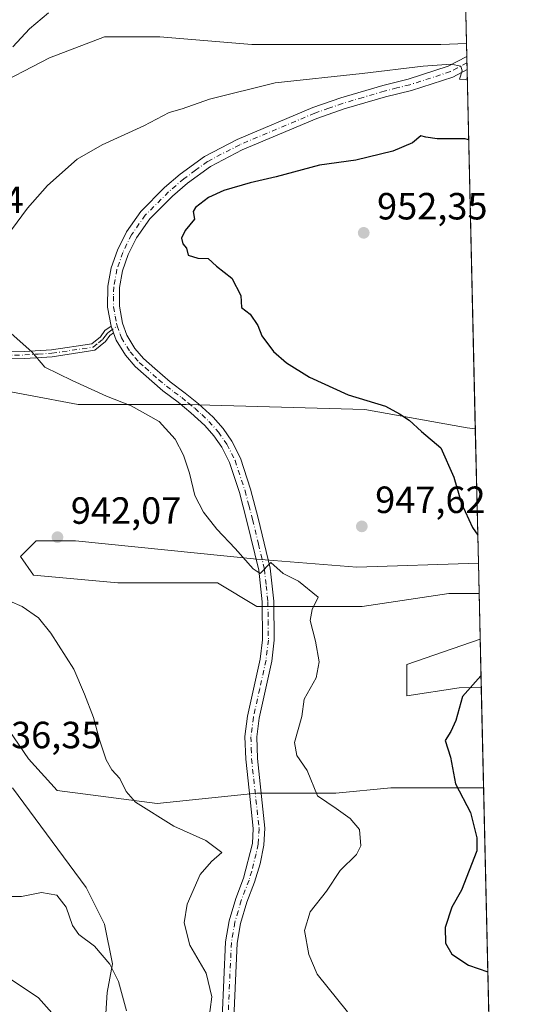
# Model space of a CAD drawing. Units: metres. Extents: x 655101 to 658571, y 4734802 to 4737193.
# Drawn here: x 658427 to 658564, y 4735428 to 4735688 of the extents above; entities that cross this region are included whole.
import ezdxf

# ---------------------------------------------------------------- set-up
doc = ezdxf.new("R2010")
doc.units = ezdxf.units.M
doc.header["$MEASUREMENT"] = 0
doc.linetypes.add('DGN Style 4', pattern=[2.6384748266838614, 1.318413404963828, -0.6592067024819142, 0.001648016756204785, -0.6592067024819142])
for name, color, linetype, lineweight in [('Camino Cxs', 7, 'Continuous', 0), ('Camino eje', 30, 'DGN Style 4', 13), ('Comarca CxS', 21, 'Continuous', 0), ('Comunidad Autónoma CxS', 142, 'Continuous', 0), ('Corriente natural lineal', 142, 'Continuous', 13), ('Curva de nivel maestra', 30, 'Continuous', 30), ('Curva de nivel normal', 30, 'Continuous', 0), ('Entidad de ámbito territorial CxS', 92, 'Continuous', 0), ('Matorral CxS', 135, 'Continuous', 0), ('Municipio CxS', 4, 'Continuous', 0), ('Pastizal CxS', 92, 'Continuous', 0), ('Pista no pavimentada Cxs', 111, 'Continuous', 0), ('Pista no pavimentada eje', 91, 'DGN Style 4', 0), ('Provincia CxS', 1, 'Continuous', 0), ('Punto de cota en terreno', 7, 'Continuous', 0), ('Rótulo de punto de cota en terreno', 7, 'Continuous', 0)]:
    doc.layers.add(name, color=color, linetype=linetype, lineweight=lineweight)
doc.styles.add('Style-Arial', font='txt')

# ---------------------------------------------------------------- blocks, each defined once
blk = doc.blocks.new('*U13')
at = {"layer": 'Pastizal CxS', "color": 92, "linetype": 'Continuous', "lineweight": 0}
blk.add_polyline3d([(658539.8724999997, 4735908.208000001, 946.0889000000025), (658545.0784999998, 4735681.872099999, 943.1815999999964), (658538.3515, 4735681.6031, 942.8687000000064), (658514.0701000001, 4735681.6033, 942.1671999999963), (658488.4008999999, 4735681.603499999, 941.9121000000014), (658464.1195, 4735683.684900001, 940.9759000000049), (658449.5504999999, 4735683.6851, 940.558999999994), (658434.9814999999, 4735678.1351, 940.2871000000014), (658419.0251000002, 4735669.8103, 940.3267999999954)], dxfattribs=at)
blk = doc.blocks.new('*U16')
at = {"layer": 'Matorral CxS', "color": 135, "linetype": 'Continuous', "lineweight": 0}
for points in [[(658419.0251000002, 4735669.8103, 940.3267999999954), (658434.9814999999, 4735678.1351, 940.2871000000014), (658449.5504999999, 4735683.6851, 940.558999999994), (658464.1195, 4735683.684900001, 940.9759000000049), (658488.4008999999, 4735681.603499999, 941.9121000000014), (658514.0701000001, 4735681.6033, 942.1671999999963), (658538.3515, 4735681.6031, 942.8687000000064), (658545.0784999998, 4735681.872099999, 943.1815999999964), (658547.4199999999, 4735580.079, 951.1005000000005), (658545.2880999995, 4735580.3159, 951.0642999999982), (658518.2314999999, 4735585.172300001, 949.5163999999932), (658471.0559, 4735586.5603, 946.3825000000071), (658442.6118999999, 4735586.560500001, 944.0877999999939), (658416.2490999997, 4735591.417099999, 942.638699999996)], [(658449.5477, 4735420.0613, 933.3870000000024), (658450.2414999995, 4735431.1613, 934.3010999999971), (658451.6290999996, 4735438.792500001, 935.0518000000012), (658449.5481000004, 4735449.1987, 935.7694000000047), (658444.6917000003, 4735458.9111, 935.7597999999998), (658425.2669000003, 4735485.273700001, 936.4168999999965)], [(658421.7982999999, 4735504.004899999, 937.950100000002), (658429.4294999996, 4735492.904899999, 937.6581000000006), (658437.0607000003, 4735484.579700001, 937.8224000000046), (658463.4234999996, 4735481.110900001, 940.344299999997), (658489.7862999998, 4735483.885700001, 943.0185999999958), (658510.5991000002, 4735483.885500001, 945.3445999999967), (658525.1681000004, 4735485.2729, 947.1824999999953), (658549.6005999995, 4735485.272700001, 950.5065000000033), (658552.9271999998, 4735340.6511, 938.3856999999989)]]:
    blk.add_polyline3d(points, dxfattribs=at)
for points in [[(658489.7871000003, 4735545.629100001, 945.0256999999983), (658516.1497, 4735543.547700001, 946.6852999999975), (658548.2352, 4735544.6349, 949.2934999999999), (658548.4198000003, 4735536.609800001, 948.8264999999956), (658540.4313000003, 4735536.6099, 947.8886000000057), (658517.5373000001, 4735533.1413, 945.6775999999956), (658502.2745000003, 4735533.1415, 944.5489999999991), (658489.7868999997, 4735533.1417, 943.8748999999953), (658479.3805000001, 4735539.385500001, 943.2946999999986), (658453.0176999997, 4735539.385700001, 941.6034000000074), (658430.8174999999, 4735541.4671, 940.6460999999982), (658427.3488999996, 4735546.3233, 941.0060999999987), (658431.5113000004, 4735550.485900001, 941.6027000000032), (658441.9177000001, 4735550.4857, 942.1748999999982)], [(658543.2061000002, 4735511.6351, 949.0102999999945), (658529.3306999998, 4735509.553900001, 947.3867000000029), (658529.3309000004, 4735517.878900001, 946.9391000000032), (658548.6984999999, 4735524.491900001, 948.7992999999988), (658548.9906000001, 4735511.795700001, 949.9043999999994)]]:
    blk.add_polyline3d(points, close=True, dxfattribs=at)
blk = doc.blocks.new('5PATER')
at = {"layer": 'Punto de cota en terreno', "linetype": 'Continuous', "lineweight": 0}
h = blk.add_hatch(color=51, dxfattribs=at)
edge = h.paths.add_edge_path()
edge.add_ellipse((0, 0), major_axis=(-0.1095731443231308, -0.1110710700762829), ratio=0.9994222409660322, start_angle=0, end_angle=360)
blk = doc.blocks.new('*U23')
at = {"layer": 'Pista no pavimentada Cxs', "color": 111, "linetype": 'Continuous', "lineweight": 0}
blk.add_polyline3d([(658480.5900999998, 4735424.520099999, 940.7060999999958), (658481.4901000002, 4735444.530099999, 941.3747000000004), (658482.4501, 4735450.100099999, 941.6831999999995), (658484.1700999998, 4735456.0101, 942.4651000000014), (658486.2301000003, 4735461.370100001, 941.9955000000045), (658488.5701000001, 4735470.540100001, 942.172900000005), (658488.8000999996, 4735474.4801, 942.3907999999938), (658487.9600999998, 4735482.190099999, 942.8622000000032), (658486.8101000005, 4735492.8301, 943.2780000000058), (658486.6201, 4735498.840100001, 943.4219000000012), (658487.3101000005, 4735504.170100001, 943.5678000000044), (658490.6501000002, 4735519.2301, 943.7930000000052), (658491.2500999998, 4735524.380100001, 943.9492000000029), (658491.1201, 4735534.370100001, 944.263699999996), (658490.2401000002, 4735542.770099999, 944.8445000000065), (658487.1401000004, 4735555.7401, 945.4722000000038), (658485.1501000002, 4735563.300100001, 945.6898999999976), (658482.5601000005, 4735571.1601, 945.8368000000047), (658480.5100999996, 4735575.220100001, 945.8564999999944), (658478.3800999997, 4735578.270099999, 945.9924000000028), (658475.9901000002, 4735580.9901, 946.0752000000066), (658472.3701, 4735584.350099999, 946.1956999999967), (658468.9700999996, 4735587.110099999, 946.3331000000036), (658464.9001000002, 4735590.120100001, 946.5771999999997), (658457.6201, 4735596.520099999, 947.3185999999987), (658455.0401, 4735599.5101, 947.5250999999989), (658452.5800999999, 4735603.5001, 947.8018000000012), (658451.9101, 4735605.440099999, 947.9233999999997), (658451.3000999996, 4735607.2301, 948.1006999999954), (658450.3701, 4735612.200099999, 948.4591999999976), (658450.4200999998, 4735617.7601, 948.7210999999952), (658451.3201000001, 4735622.600099999, 948.8312000000006), (658452.9401000004, 4735627.300100001, 949.1149000000006), (658455.3300999999, 4735632.170100001, 949.0100999999995), (658459.1201, 4735637.540100001, 949.0001999999951), (658465.4101, 4735643.840100001, 949.0647999999929), (658469.5401, 4735647.370100001, 949.0215999999928), (658475.9101, 4735652.030099999, 948.7866000000067), (658484.5601000005, 4735656.550100001, 948.1870000000055), (658504.5201000003, 4735664.950099999, 947.0985999999976), (658511.8901000004, 4735667.520099999, 946.996499999994), (658522.9901000002, 4735670.800100001, 946.5179000000062), (658529.7200999996, 4735672.470100001, 945.9799999999959), (658540.2401000002, 4735675.880100001, 945.188599999994), (658545.1563999997, 4735678.487700001, 944.517200000002), (658545.2363999998, 4735675.008199999, 945.3671999999933), (658541.4600999998, 4735673.0101, 945.7305000000052), (658530.5701000001, 4735669.4801, 946.3178000000044), (658523.7301000003, 4735667.790100001, 946.4793000000063), (658512.8400999998, 4735664.5801, 947.2856999999932), (658505.6300999997, 4735662.0601, 947.5062000000034), (658485.8800999997, 4735653.7501, 948.4575000000042), (658477.5500999996, 4735649.4001, 948.8565999999993), (658471.4600999998, 4735644.950099999, 949.1031999999979), (658467.5100999996, 4735641.5701, 949.1055999999954), (658461.4901000002, 4735635.540100001, 949.1322999999975), (658458.0000999998, 4735630.590100001, 949.0344999999943), (658455.8000999996, 4735626.110099999, 949.0929999999935), (658454.3201000001, 4735621.8101, 949.0118999999978), (658453.5100999996, 4735617.460100001, 948.7078999999941), (658453.4600999998, 4735612.470100001, 948.494000000006), (658454.3000999996, 4735608.020099999, 948.2462999999989), (658455.3901000004, 4735604.8301, 948.0075999999973), (658457.5401, 4735601.340100001, 947.6860000000015), (658459.8201000001, 4735598.690099999, 947.5544999999984), (658462.8501000004, 4735596.0101, 947.2595000000002), (658466.8400999998, 4735592.530099999, 946.9339000000037), (658470.8601000002, 4735589.550100001, 946.8325000000042), (658474.3901000004, 4735586.690099999, 946.6423000000068), (658478.2100999998, 4735583.1501, 946.3941000000051), (658480.8201000001, 4735580.1801, 946.1690999999993), (658483.1700999998, 4735576.8101, 945.9563000000053), (658485.4200999998, 4735572.350099999, 945.9526999999945), (658488.1101000002, 4735564.1801, 945.7850000000036), (658490.1401000004, 4735556.4901, 945.6641999999993), (658493.2901, 4735543.290100001, 944.9725999999937), (658494.2100999998, 4735534.550100001, 944.419399999999), (658494.3400999998, 4735524.220100001, 944.0866999999998), (658493.7001, 4735518.720100001, 943.9306999999973), (658490.3601000002, 4735503.640100001, 943.684500000003), (658489.7200999996, 4735498.690099999, 943.6416000000027), (658489.8901000004, 4735493.040100001, 943.5127999999969), (658491.9001000002, 4735474.5601, 942.3438000000025), (658491.6401000004, 4735470.130100001, 942.1794999999984), (658490.5900999998, 4735465.1501, 942.1480000000012), (658489.1601, 4735460.370100001, 942.142200000002), (658487.1001000004, 4735455.020099999, 941.965400000001), (658485.4700999996, 4735449.4001, 942.0307999999932), (658484.5701000001, 4735444.200099999, 941.7695999999996), (658483.6801000005, 4735424.420100001, 940.4986000000064)], dxfattribs=at)

msp = doc.modelspace()

# ---------------------------------------------------------------- linework, layer by layer
at = {"layer": 'Camino Cxs', "color": 7, "linetype": 'Continuous', "lineweight": 0, "extrusion": (0.03011038841276055, -0.08835671352148913, 0.9956336955353181), "elevation": -397652.5059796596, "flags": 128}
msp.add_lwpolyline([(2150802.130391719, 4251522.242817078), (2150802.130391719, 4251524.142194685)], dxfattribs=at)
at = {"layer": 'Camino Cxs', "color": 7, "linetype": 'Continuous', "lineweight": 0}
for points in [[(658451.9101, 4735605.440099999, 947.9233999999997), (658450.9401000004, 4735604.7301, 947.859899999996), (658449.7701000003, 4735603.1601, 947.6301999999997), (658446.9700999996, 4735600.8301, 947.2744999999996), (658435.7401000002, 4735599.1501, 945.7307000000001), (658428.5000999998, 4735598.700099999, 944.6472999999969), (658420.3501000004, 4735598.520099999, 943.7848999999987), (658411.6101000002, 4735598.530099999, 943.1986999999936), (658394.3901000004, 4735599.6801, 942.1726000000054), (658378.1501000002, 4735601.5001, 941.1410999999936), (658368.2301000003, 4735603.040100001, 940.6116000000038), (658356.5401, 4735605.120100001, 939.808999999994), (658345.7600999996, 4735607.290100001, 938.5001999999951), (658335.1501000002, 4735610.6601, 937.5273000000016), (658330.1300999997, 4735612.9301, 937.1496999999945), (658329.2625000002, 4735613.581800001, 937.064599999998)], [(658420.3300999999, 4735600.3301, 943.9578999999941), (658428.4200999998, 4735600.5101, 944.8614999999991), (658435.5701000001, 4735600.950099999, 945.9974999999978), (658446.1801000005, 4735602.530099999, 947.2045000000071), (658448.4501, 4735604.4101, 947.7807999999932), (658449.6501000002, 4735606.030099999, 948.0347000000038), (658451.3000999996, 4735607.2301, 948.1006999999954), (658451.9101, 4735605.440099999, 947.9233999999997), (658450.9401000004, 4735604.7301, 947.859899999996), (658449.7701000003, 4735603.1601, 947.6301999999997), (658446.9700999996, 4735600.8301, 947.2744999999996), (658435.7401000002, 4735599.1501, 945.7307000000001), (658428.5000999998, 4735598.700099999, 944.6472999999969), (658420.3501000004, 4735598.520099999, 943.7848999999987)], [(658420.3300999999, 4735600.3301, 943.9578999999941), (658428.4200999998, 4735600.5101, 944.8614999999991), (658435.5701000001, 4735600.950099999, 945.9974999999978), (658446.1801000005, 4735602.530099999, 947.2045000000071), (658448.4501, 4735604.4101, 947.7807999999932), (658449.6501000002, 4735606.030099999, 948.0347000000038), (658451.3000999996, 4735607.2301, 948.1006999999954)]]:
    msp.add_polyline3d(points, dxfattribs=at)
at = {"layer": 'Camino eje', "color": 30, "linetype": 'DGN Style 4', "lineweight": 13}
msp.add_polyline3d([(658420.3400999998, 4735599.425100001, 943.8714000000037), (658428.4600999998, 4735599.6051, 944.7543000000006), (658432.0351, 4735599.825099999, 945.280899999998), (658435.6551000001, 4735600.050100001, 945.8653999999952), (658440.9600999998, 4735600.840100001, 946.5173000000068), (658446.5751, 4735601.6801, 947.2330999999976), (658447.9751000004, 4735602.845100001, 947.4714999999997), (658449.1101000002, 4735603.7851, 947.6934999999941), (658449.6951000001, 4735604.5701, 947.826199999996), (658450.2950999998, 4735605.380100001, 947.9351000000024), (658450.7801000001, 4735605.735099999, 947.969299999997), (658452.9143000003, 4735607.2895, 948.0623999999953)], dxfattribs=at)
at = {"layer": 'Comarca CxS', "color": 21, "linetype": 'Continuous', "lineweight": 0, "flags": 128}
msp.add_lwpolyline([(655210.7754896024, 4734803.512262911), (655153.4600011742, 4734802.209982639), (655126.9704999989, 4735979.492500001), (655123.2677999996, 4736144.054900001), (655110.7399977432, 4736700.833028571), (655103.9269999994, 4737003.624500001), (655101.9038000006, 4737093.542400001), (655101.4100011757, 4737115.489982612), (655142.3725907247, 4737116.421524879), (655386.5491000012, 4737121.9743), (655761.9898057147, 4737130.51185742), (655816.0387886915, 4737131.74094896), (658510.3200012028, 4737193.009982613), (658538.4175449775, 4735971.461214183), (658563.5300012013, 4734879.689982637), (655292.172446829, 4734805.361706239)], close=True, dxfattribs=at)
at = {"layer": 'Comunidad Autónoma CxS', "color": 142, "linetype": 'Continuous', "lineweight": 0, "flags": 128}
msp.add_lwpolyline([(655210.7754896024, 4734803.512262911), (655153.4600011742, 4734802.209982639), (655126.9704999989, 4735979.492500001), (655123.2677999996, 4736144.054900001), (655110.7399977432, 4736700.833028571), (655103.9269999994, 4737003.624500001), (655101.9038000006, 4737093.542400001), (655101.4100011757, 4737115.489982612), (655142.3725907247, 4737116.421524879), (655386.5491000012, 4737121.9743), (655761.9898057147, 4737130.51185742), (655816.0387886915, 4737131.74094896), (658510.3200012028, 4737193.009982613), (658538.4175449775, 4735971.461214183), (658563.5300012013, 4734879.689982637), (655292.172446829, 4734805.361706239)], close=True, dxfattribs=at)
at = {"layer": 'Corriente natural lineal', "color": 142, "linetype": 'Continuous', "lineweight": 13}
msp.add_polyline3d([(658424.0601000005, 4735435.130100001, 933.1119000000036), (658432.0900999998, 4735429.790100001, 933.0203999999941), (658440.5900999998, 4735420.280099999, 932.8788999999962)], dxfattribs=at)
at = {"layer": 'Curva de nivel maestra', "color": 30, "linetype": 'Continuous', "lineweight": 30, "elevation": 950, "flags": 128}
for points in [[(658545.6635999996, 4735656.4356), (658544.7199999997, 4735656.670100001), (658537.3200000003, 4735656.7401), (658534.3300000001, 4735657.100099999), (658533.0800000001, 4735657.460100001), (658530.8600000005, 4735655.6801), (658525.6799999997, 4735653.470100001), (658515.8600000005, 4735651.100099999), (658506.2599999999, 4735649.720100001), (658494.8200000003, 4735646.640100001), (658487.9600000001, 4735645.050100001), (658481.0599999997, 4735643.0701), (658477, 4735641.1601), (658473.54, 4735638.520099999), (658472.9699999997, 4735637.470100001), (658473.2999999998, 4735635.4801), (658470.8300000001, 4735632.440099999), (658469.9000000004, 4735630.4801), (658470.25, 4735628.9801), (658471.1399999997, 4735627.780099999), (658471.5999999996, 4735626.0001), (658474.1399999997, 4735625.170100001), (658476.9299999997, 4735625.110099999), (658479.0599999997, 4735623.100099999), (658483.1500000004, 4735619.9101), (658485.54, 4735615.300100001), (658485.7400000002, 4735612.1601), (658487.9800000006, 4735610.4001), (658489.9900000002, 4735607.420100001), (658491.0899999999, 4735604.6601), (658494.1900000004, 4735600.5101), (658497.5499999998, 4735597.530099999), (658503.6600000003, 4735593.7401), (658513.8600000005, 4735589.040100001), (658523.6900000004, 4735586.100099999), (658527.3799999999, 4735584.0601), (658529.9500000002, 4735582.360099999), (658533.2199999997, 4735579.4001), (658538.2999999998, 4735575.0601), (658541.7999999998, 4735567.3101), (658543.7800000003, 4735560.350099999), (658546.7199999997, 4735554.030099999), (658548.0654999996, 4735552.011800001)], [(658548.9197000006, 4735514.8761), (658544.0199999996, 4735509.350099999), (658542.2699999996, 4735503.0601), (658541, 4735500.1601), (658539.5, 4735497.720100001), (658540.8399999999, 4735493.370100001), (658542.2400000002, 4735486.340100001), (658546.2000000002, 4735478.720100001), (658547.8700000001, 4735472.090100001), (658547.8600000005, 4735468.620100001), (658543.75, 4735458.2301), (658541.2400000002, 4735453.690099999), (658539.4800000006, 4735448.350099999), (658539.5300000003, 4735444.2501), (658541.2400000002, 4735441.3201), (658545.6299999999, 4735438.4101), (658550.7193, 4735436.6392)]]:
    msp.add_lwpolyline(points, dxfattribs=at)
at = {"layer": 'Curva de nivel normal', "color": 30, "linetype": 'Continuous', "lineweight": 0, "flags": 128}
for points, elevation in [([(658425.2999999998, 4735680.9901), (658429.7699999996, 4735685.7601), (658434.7599999999, 4735690.020099999)], 940), ([(658424.9699999997, 4735632.690099999), (658429.2400000002, 4735638.350099999), (658434.4600000001, 4735644.4001), (658442.3099999997, 4735651.290100001), (658448.9299999997, 4735655.140100001), (658459.9299999997, 4735660.1601), (658466.6299999999, 4735663.6601), (658470.0599999997, 4735664.640100001), (658477.29, 4735667.140100001), (658494.5800000001, 4735671.4901), (658517.5300000003, 4735674.0001), (658533.6699999999, 4735675.890100001), (658541.0599999997, 4735676.4101), (658543.5999999996, 4735675.9301), (658543.9299999997, 4735674.630100001), (658543.29, 4735672.5001), (658544.7400000002, 4735672.350099999), (658545.2933999998, 4735672.530900001)], 945), ([(658513.6699999999, 4735426.100099999), (658505.6399999997, 4735436.020099999), (658503.4699999997, 4735441.190099999), (658502.3200000003, 4735447.5801), (658503.8300000001, 4735452.470100001), (658508.1799999997, 4735457.940099999), (658511.7699999996, 4735463.390100001), (658516.0300000003, 4735467.610099999), (658517.2199999997, 4735469.970100001), (658516.8600000005, 4735474.290100001), (658514.4000000004, 4735477.1601), (658510.6699999999, 4735479.800100001), (658505.7599999999, 4735483.110099999), (658503, 4735489.790100001), (658500.3200000003, 4735493.800100001), (658499.6699999999, 4735497.210100001), (658501.6200000001, 4735504.100099999), (658502.2599999999, 4735508.690099999), (658505.3799999999, 4735514.270099999), (658506.2199999997, 4735518.5001), (658505.2199999997, 4735524.040100001), (658503.7999999998, 4735529.4301), (658504.4000000004, 4735532.370100001), (658505.9800000006, 4735535.620100001), (658500.7199999997, 4735539.8201), (658496.7100000001, 4735541.890100001), (658493.4600000001, 4735544.7501), (658490.6100000005, 4735541.9101), (658488.79, 4735543.100099999), (658484.0599999997, 4735548.4901), (658479.1600000003, 4735553.590100001), (658475.6299999999, 4735558.0801), (658473.3399999999, 4735562.5101), (658471.9400000004, 4735568.380100001), (658470.3799999999, 4735573.140100001), (658468.1900000004, 4735577.360099999), (658463.9400000004, 4735582.0101), (658456.5999999996, 4735586.1601), (658450.0199999996, 4735588.6801), (658440.9800000006, 4735592.860099999), (658433.7400000002, 4735596.4001), (658430.3200000003, 4735600.470100001), (658424.8700000001, 4735605.290100001)], 945), ([(658477.0199999996, 4735423.350099999), (658477.8899999997, 4735430.0101), (658476.3499999996, 4735436.3101), (658472.0599999997, 4735443.6801), (658470.5800000001, 4735449.5801), (658471.3700000001, 4735454.5601), (658474.8200000003, 4735462.370100001), (658477.7400000002, 4735465.780099999), (658480.5099999999, 4735468.1501), (658476.2999999998, 4735471.300100001), (658467.8399999999, 4735475.120100001), (658457.6799999997, 4735481.440099999), (658455.2400000002, 4735484.2501), (658453.5599999997, 4735487.6801), (658451.5, 4735490.020099999), (658450.0099999999, 4735492.690099999), (658448.1900000004, 4735497.970100001), (658446.6399999997, 4735503.8101), (658444.2599999999, 4735509.970100001), (658441.4699999997, 4735516.5801), (658435.3499999996, 4735526.110099999), (658432.0999999996, 4735530.140100001), (658427.8399999999, 4735533.130100001), (658424.5599999997, 4735534.600099999)], 940), ([(658423.1299999999, 4735456.590100001), (658427.6200000001, 4735456.540100001), (658432.9299999997, 4735457.610099999), (658436.9600000001, 4735456.920100001), (658439.3899999997, 4735453.700099999), (658441.0999999996, 4735448.860099999), (658442.7699999996, 4735446.530099999), (658446.8799999999, 4735443.4001), (658450.9100000003, 4735438.670100001), (658453.2000000002, 4735434.110099999), (658455.3300000001, 4735426.350099999)], 935)]:
    msp.add_lwpolyline(points, dxfattribs=dict(at, elevation=elevation))
at = {"layer": 'Entidad de ámbito territorial CxS', "color": 92, "linetype": 'Continuous', "lineweight": 0, "flags": 128}
msp.add_lwpolyline([(658308.6179999991, 4736115.051999999), (658294.0689999991, 4736046.793999999), (658291.7440000006, 4736035.885), (658349.1110000003, 4736021.613000001), (658357.0729999995, 4736019.631999999), (658390.4050000003, 4736005.767000001), (658390.6339999996, 4736005.672000002), (658410.3890000002, 4735999.426999999), (658503.0720000005, 4735978.542), (658508.4300000007, 4735976.446000001), (658538.4175449775, 4735971.461214183), (658563.5300012013, 4734879.689982637), (655292.172446829, 4734805.361706239)], dxfattribs=at)
at = {"layer": 'Matorral CxS', "color": 135, "linetype": 'Continuous', "lineweight": 0, "extrusion": (-0.005087605461775979, 0.2210398035776345, 0.9752515170483079), "elevation": 1044343.612563198, "flags": 128}
msp.add_lwpolyline([(-767341.5880979412, -4602271.027418793), (-767341.5880979412, -4602267.556112858)], dxfattribs=at)
at = {"layer": 'Matorral CxS', "color": 135, "linetype": 'Continuous', "lineweight": 0, "extrusion": (-0.004748828517358294, 0.2064197031767055, 0.9784520196556158), "elevation": 975333.6386353682, "flags": 128}
msp.add_lwpolyline([(-767289.7045853423, -4617393.653844003), (-767289.7045853423, -4617391.87638326)], dxfattribs=at)
at = {"layer": 'Matorral CxS', "color": 135, "linetype": 'Continuous', "lineweight": 0, "extrusion": (-0.004318714905768017, 0.187950472781397, 0.982169012178053), "elevation": 888156.0929509306, "flags": 128}
msp.add_lwpolyline([(-767158.8003758735, -4634971.74393399), (-767158.8003758735, -4634969.971062439)], dxfattribs=at)
at = {"layer": 'Matorral CxS', "color": 135, "linetype": 'Continuous', "lineweight": 0, "extrusion": (-0.001558685699575768, 0.06776488693520545, 0.9977001005299883), "elevation": 320828.4932446199, "flags": 128}
msp.add_lwpolyline([(-767269.341559293, -4708361.428195174), (-767269.3415592929, -4708266.255098187)], dxfattribs=at)
at = {"layer": 'Matorral CxS', "color": 135, "linetype": 'Continuous', "lineweight": 0, "extrusion": (0.001335624036895304, -0.05806346934927636, 0.9983120001460254), "elevation": -273134.8868155475, "flags": 128}
msp.add_lwpolyline([(767276.1894243362, 4711237.019204201), (767276.1894243362, 4711228.97840846)], dxfattribs=at)
at = {"layer": 'Matorral CxS', "color": 135, "linetype": 'Continuous', "lineweight": 0, "extrusion": (-0.001993283889254626, 0.08666825644415502, 0.9962352333381245), "elevation": 410052.2038425831, "flags": 128}
msp.add_lwpolyline([(-767258.1668671349, -4701281.910011399), (-767258.166867135, -4701269.16246244)], dxfattribs=at)
at = {"layer": 'Matorral CxS', "color": 135, "linetype": 'Continuous', "lineweight": 0, "extrusion": (0.001920023699153764, -0.08347424962335857, 0.9965080848436765), "elevation": -393079.4614889313, "flags": 128}
msp.add_lwpolyline([(767269.3997137462, 4702690.235715098), (767269.3997137462, 4702545.068852729)], dxfattribs=at)
at = {"layer": 'Matorral CxS', "color": 135, "linetype": 'Continuous', "lineweight": 0}
for points in [[(658545.0785999997, 4735681.872099999, 943.1815999999964), (658538.3515, 4735681.6031, 942.8687000000064), (658514.0701000001, 4735681.6033, 942.1671999999963), (658488.4008999999, 4735681.603499999, 941.9121000000014), (658464.1195, 4735683.684900001, 940.9759000000049), (658449.5504999999, 4735683.6851, 940.558999999994), (658434.9814999999, 4735678.1351, 940.2871000000014), (658419.0251000002, 4735669.8103, 940.3267999999954)], [(658547.4199999999, 4735580.079, 951.1005000000005), (658545.2880999995, 4735580.3159, 951.0642999999982), (658518.2314999999, 4735585.172300001, 949.5163999999932), (658471.0559, 4735586.5603, 946.3825000000071), (658442.6118999999, 4735586.560500001, 944.0877999999939), (658416.2490999997, 4735591.417099999, 942.638699999996), (658400.9864999996, 4735594.8859, 941.9030000000058), (658389.8865, 4735595.579700001, 941.2415999999939), (658370.4611000001, 4735599.7423, 940.3460000000051), (658350.3422999998, 4735603.211300001, 938.6205000000045), (658337.1608999996, 4735608.761299999, 937.4823999999935), (658328.8359000003, 4735608.761499999, 936.9756000000052), (658321.2045, 4735608.067700001, 936.610400000005), (658310.1041000001, 4735587.949300001, 936.4962999999989), (658310.1041000001, 4735581.705499999, 936.4377999999997), (658319.1227000002, 4735565.749299999, 935.8393999999971), (658330.9165000003, 4735558.811699999, 935.6949000000022), (658339.9353, 4735550.4867, 935.4207000000025), (658347.5664999997, 4735536.611500001, 934.8040000000037), (658355.1977000004, 4735522.7367, 934.9667999999948), (658357.2789000003, 4735514.411699999, 935.2379999999977), (658358.6662999997, 4735501.924100001, 934.7837000000001), (658361.4411000004, 4735488.742900001, 934.5865000000049), (658365.6035000002, 4735472.0931, 934.2890999999945)], [(658548.2352, 4735544.6349, 949.2934999999999), (658516.1497, 4735543.547700001, 946.6852999999975), (658489.7871000003, 4735545.629100001, 945.0256999999983), (658441.9177000001, 4735550.4857, 942.1748999999982), (658431.5113000004, 4735550.485900001, 941.6027000000032), (658427.3488999996, 4735546.3233, 941.0060999999987), (658430.8174999999, 4735541.4671, 940.6460999999982), (658453.0176999997, 4735539.385700001, 941.6034000000074), (658479.3805000001, 4735539.385500001, 943.2946999999986), (658489.7868999997, 4735533.1417, 943.8748999999953), (658502.2745000003, 4735533.1415, 944.5489999999991), (658517.5373000001, 4735533.1413, 945.6775999999956), (658540.4313000003, 4735536.6099, 947.8886000000057), (658548.4198000003, 4735536.609800001, 948.8264999999956)], [(658548.6984999999, 4735524.491900001, 948.7992999999988), (658529.3309000004, 4735517.878900001, 946.9391000000032), (658529.3306999998, 4735509.553900001, 947.3867000000029), (658543.2061000002, 4735511.6351, 949.0102999999945), (658548.9906000001, 4735511.795700001, 949.9043999999994)], [(658421.7982999999, 4735504.004899999, 937.950100000002), (658429.4294999996, 4735492.904899999, 937.6581000000006), (658437.0607000003, 4735484.579700001, 937.8224000000046), (658463.4234999996, 4735481.110900001, 940.344299999997), (658489.7862999998, 4735483.885700001, 943.0185999999958), (658510.5991000002, 4735483.885500001, 945.3445999999967), (658525.1681000004, 4735485.2729, 947.1824999999953), (658549.6005999995, 4735485.272700001, 950.5065000000033)], [(658449.5477, 4735420.0613, 933.3870000000024), (658450.2414999995, 4735431.1613, 934.3010999999971), (658451.6290999996, 4735438.792500001, 935.0518000000012), (658449.5481000004, 4735449.1987, 935.7694000000047), (658444.6917000003, 4735458.9111, 935.7597999999998), (658425.2669000003, 4735485.273700001, 936.4168999999965)]]:
    msp.add_polyline3d(points, dxfattribs=at)
at = {"layer": 'Municipio CxS', "color": 4, "linetype": 'Continuous', "lineweight": 0, "flags": 128}
msp.add_lwpolyline([(658308.6179999991, 4736115.051999999), (658294.0689999991, 4736046.793999999), (658291.7440000006, 4736035.885), (658349.1110000003, 4736021.613000001), (658357.0729999995, 4736019.631999999), (658390.4050000003, 4736005.767000001), (658390.6339999996, 4736005.672000002), (658410.3890000002, 4735999.426999999), (658503.0720000005, 4735978.542), (658508.4300000007, 4735976.446000001), (658538.4175449775, 4735971.461214183), (658563.5300012013, 4734879.689982637), (655292.172446829, 4734805.361706239)], dxfattribs=at)
at = {"layer": 'Pastizal CxS', "color": 92, "linetype": 'Continuous', "lineweight": 0, "extrusion": (-0.001631027529211461, 0.07091687500431605, 0.9974808953502925), "elevation": 335706.4598585068, "flags": 128}
msp.add_lwpolyline([(-767258.8170395709, -4707348.11033235), (-767258.8170395709, -4707332.618822357)], dxfattribs=at)
at = {"layer": 'Pastizal CxS', "color": 92, "linetype": 'Continuous', "lineweight": 0, "extrusion": (0.001170562466667253, -0.05088867058708932, 0.9987036462281442), "elevation": -239266.6362494786, "flags": 128}
msp.add_lwpolyline([(767274.2519570835, 4713114.25625693), (767274.2519570834, 4713078.756761328)], dxfattribs=at)
at = {"layer": 'Pastizal CxS', "color": 92, "linetype": 'Continuous', "lineweight": 0, "extrusion": (5.159651731333995e-05, -0.002243421018901164, 0.9999974821967961), "elevation": -9640.9994502158, "flags": 128}
msp.add_lwpolyline([(658548.3699671357, 4735526.897800509), (658548.6486685384, 4735514.779870016)], dxfattribs=at)
at = {"layer": 'Pastizal CxS', "color": 92, "linetype": 'Continuous', "lineweight": 0, "extrusion": (-0.0005217744517202775, 0.02268320570444654, 0.999742566829277), "elevation": 108022.6340023455, "flags": 128}
msp.add_lwpolyline([(-767275.4734994611, -4717878.665325144), (-767275.4734994611, -4717852.128477641)], dxfattribs=at)
at = {"layer": 'Pastizal CxS', "color": 92, "linetype": 'Continuous', "lineweight": 0}
for points in [[(658545.0785999997, 4735681.872099999, 943.1815999999964), (658538.3515, 4735681.6031, 942.8687000000064), (658514.0701000001, 4735681.6033, 942.1671999999963), (658488.4008999999, 4735681.603499999, 941.9121000000014), (658464.1195, 4735683.684900001, 940.9759000000049), (658449.5504999999, 4735683.6851, 940.558999999994), (658434.9814999999, 4735678.1351, 940.2871000000014), (658419.0251000002, 4735669.8103, 940.3267999999954)], [(658547.4199999999, 4735580.079, 951.1005000000005), (658545.2880999995, 4735580.3159, 951.0642999999982), (658518.2314999999, 4735585.172300001, 949.5163999999932), (658471.0559, 4735586.5603, 946.3825000000071), (658442.6118999999, 4735586.560500001, 944.0877999999939), (658416.2490999997, 4735591.417099999, 942.638699999996), (658400.9864999996, 4735594.8859, 941.9030000000058), (658389.8865, 4735595.579700001, 941.2415999999939), (658370.4611000001, 4735599.7423, 940.3460000000051), (658350.3422999998, 4735603.211300001, 938.6205000000045), (658337.1608999996, 4735608.761299999, 937.4823999999935), (658328.8359000003, 4735608.761499999, 936.9756000000052), (658321.2045, 4735608.067700001, 936.610400000005), (658310.1041000001, 4735587.949300001, 936.4962999999989), (658310.1041000001, 4735581.705499999, 936.4377999999997), (658319.1227000002, 4735565.749299999, 935.8393999999971), (658330.9165000003, 4735558.811699999, 935.6949000000022), (658339.9353, 4735550.4867, 935.4207000000025), (658347.5664999997, 4735536.611500001, 934.8040000000037), (658355.1977000004, 4735522.7367, 934.9667999999948), (658357.2789000003, 4735514.411699999, 935.2379999999977), (658358.6662999997, 4735501.924100001, 934.7837000000001), (658361.4411000004, 4735488.742900001, 934.5865000000049), (658365.6035000002, 4735472.0931, 934.2890999999945)], [(658416.2490999997, 4735591.417099999, 942.638699999996), (658442.6118999999, 4735586.560500001, 944.0877999999939), (658471.0559, 4735586.5603, 946.3825000000071), (658518.2314999999, 4735585.172300001, 949.5163999999932), (658545.2880999995, 4735580.3159, 951.0642999999982), (658547.4199999999, 4735580.079, 951.1005000000005), (658548.2352, 4735544.6349, 949.2934999999999), (658516.1497, 4735543.547700001, 946.6852999999975), (658489.7871000003, 4735545.629100001, 945.0256999999983), (658441.9177000001, 4735550.4857, 942.1748999999982), (658431.5113000004, 4735550.485900001, 941.6027000000032), (658427.3488999996, 4735546.3233, 941.0060999999987), (658430.8174999999, 4735541.4671, 940.6460999999982), (658453.0176999997, 4735539.385700001, 941.6034000000074), (658479.3805000001, 4735539.385500001, 943.2946999999986), (658489.7868999997, 4735533.1417, 943.8748999999953), (658502.2745000003, 4735533.1415, 944.5489999999991), (658517.5373000001, 4735533.1413, 945.6775999999956), (658540.4313000003, 4735536.6099, 947.8886000000057), (658548.4198000003, 4735536.609800001, 948.8264999999956), (658548.6984999999, 4735524.491900001, 948.7992999999988), (658529.3309000004, 4735517.878900001, 946.9391000000032), (658529.3306999998, 4735509.553900001, 947.3867000000029), (658543.2061000002, 4735511.6351, 949.0102999999945), (658548.9906000001, 4735511.795700001, 949.9043999999994), (658549.6005999995, 4735485.272700001, 950.5065000000033), (658525.1681000004, 4735485.2729, 947.1824999999953), (658510.5991000002, 4735483.885500001, 945.3445999999967), (658489.7862999998, 4735483.885700001, 943.0185999999958), (658463.4234999996, 4735481.110900001, 940.344299999997), (658437.0607000003, 4735484.579700001, 937.8224000000046), (658429.4294999996, 4735492.904899999, 937.6581000000006), (658421.7982999999, 4735504.004899999, 937.950100000002)], [(658548.2352, 4735544.6349, 949.2934999999999), (658516.1497, 4735543.547700001, 946.6852999999975), (658489.7871000003, 4735545.629100001, 945.0256999999983), (658441.9177000001, 4735550.4857, 942.1748999999982), (658431.5113000004, 4735550.485900001, 941.6027000000032), (658427.3488999996, 4735546.3233, 941.0060999999987), (658430.8174999999, 4735541.4671, 940.6460999999982), (658453.0176999997, 4735539.385700001, 941.6034000000074), (658479.3805000001, 4735539.385500001, 943.2946999999986), (658489.7868999997, 4735533.1417, 943.8748999999953), (658502.2745000003, 4735533.1415, 944.5489999999991), (658517.5373000001, 4735533.1413, 945.6775999999956), (658540.4313000003, 4735536.6099, 947.8886000000057), (658548.4198000003, 4735536.609800001, 948.8264999999956)], [(658548.6984999999, 4735524.491900001, 948.7992999999988), (658529.3309000004, 4735517.878900001, 946.9391000000032), (658529.3306999998, 4735509.553900001, 947.3867000000029), (658543.2061000002, 4735511.6351, 949.0102999999945), (658548.9906000001, 4735511.795700001, 949.9043999999994)], [(658421.7982999999, 4735504.004899999, 937.950100000002), (658429.4294999996, 4735492.904899999, 937.6581000000006), (658437.0607000003, 4735484.579700001, 937.8224000000046), (658463.4234999996, 4735481.110900001, 940.344299999997), (658489.7862999998, 4735483.885700001, 943.0185999999958), (658510.5991000002, 4735483.885500001, 945.3445999999967), (658525.1681000004, 4735485.2729, 947.1824999999953), (658549.6005999995, 4735485.272700001, 950.5065000000033)], [(658425.2669000003, 4735485.273700001, 936.4168999999965), (658444.6917000003, 4735458.9111, 935.7597999999998), (658449.5481000004, 4735449.1987, 935.7694000000047), (658451.6290999996, 4735438.792500001, 935.0518000000012), (658450.2414999995, 4735431.1613, 934.3010999999971), (658449.5477, 4735420.0613, 933.3870000000024)], [(658449.5477, 4735420.0613, 933.3870000000024), (658450.2414999995, 4735431.1613, 934.3010999999971), (658451.6290999996, 4735438.792500001, 935.0518000000012), (658449.5481000004, 4735449.1987, 935.7694000000047), (658444.6917000003, 4735458.9111, 935.7597999999998), (658425.2669000003, 4735485.273700001, 936.4168999999965)]]:
    msp.add_polyline3d(points, dxfattribs=at)
at = {"layer": 'Pista no pavimentada Cxs', "color": 111, "linetype": 'Continuous', "lineweight": 0, "extrusion": (-0.005453376720797144, 0.2371878035714358, 0.9714485094534342), "elevation": 1120571.433894931, "flags": 128}
msp.add_lwpolyline([(-767224.2130484963, -4584323.289374218), (-767224.2130484964, -4584319.706662918)], dxfattribs=at)
at = {"layer": 'Pista no pavimentada Cxs', "color": 111, "linetype": 'Continuous', "lineweight": 0, "extrusion": (0.03011038841276055, -0.08835671352148913, 0.9956336955353181), "elevation": -397652.5059796596, "flags": 128}
msp.add_lwpolyline([(2150802.130391719, 4251522.242817078), (2150802.130391719, 4251524.142194685)], dxfattribs=at)
at = {"layer": 'Pista no pavimentada Cxs', "color": 111, "linetype": 'Continuous', "lineweight": 0}
for points in [[(658451.3000999996, 4735607.2301, 948.1006999999954), (658450.3701, 4735612.200099999, 948.4591999999976), (658450.4200999998, 4735617.7601, 948.7210999999952), (658451.3201000001, 4735622.600099999, 948.8312000000006), (658452.9401000004, 4735627.300100001, 949.1149000000006), (658455.3300999999, 4735632.170100001, 949.0100999999995), (658459.1201, 4735637.540100001, 949.0001999999951), (658465.4101, 4735643.840100001, 949.0647999999929), (658469.5401, 4735647.370100001, 949.0215999999928), (658475.9101, 4735652.030099999, 948.7866000000067), (658484.5601000005, 4735656.550100001, 948.1870000000055), (658504.5201000003, 4735664.950099999, 947.0985999999976), (658511.8901000004, 4735667.520099999, 946.996499999994), (658522.9901000002, 4735670.800100001, 946.5179000000062), (658529.7200999996, 4735672.470100001, 945.9799999999959), (658540.2401000002, 4735675.880100001, 945.188599999994), (658545.1563999997, 4735678.487600001, 944.517200000002)], [(658545.2363999998, 4735675.008099999, 945.3671999999933), (658541.4600999998, 4735673.0101, 945.7305000000052), (658530.5701000001, 4735669.4801, 946.3178000000044), (658523.7301000003, 4735667.790100001, 946.4793000000063), (658512.8400999998, 4735664.5801, 947.2856999999932), (658505.6300999997, 4735662.0601, 947.5062000000034), (658485.8800999997, 4735653.7501, 948.4575000000042), (658477.5500999996, 4735649.4001, 948.8565999999993), (658471.4600999998, 4735644.950099999, 949.1031999999979), (658467.5100999996, 4735641.5701, 949.1055999999954), (658461.4901000002, 4735635.540100001, 949.1322999999975), (658458.0000999998, 4735630.590100001, 949.0344999999943), (658455.8000999996, 4735626.110099999, 949.0929999999935), (658454.3201000001, 4735621.8101, 949.0118999999978), (658453.5100999996, 4735617.460100001, 948.7078999999941), (658453.4600999998, 4735612.470100001, 948.494000000006), (658454.3000999996, 4735608.020099999, 948.2462999999989), (658455.3901000004, 4735604.8301, 948.0075999999973), (658457.5401, 4735601.340100001, 947.6860000000015), (658459.8201000001, 4735598.690099999, 947.5544999999984), (658462.8501000004, 4735596.0101, 947.2595000000002), (658466.8400999998, 4735592.530099999, 946.9339000000037), (658470.8601000002, 4735589.550100001, 946.8325000000042), (658474.3901000004, 4735586.690099999, 946.6423000000068), (658478.2100999998, 4735583.1501, 946.3941000000051), (658480.8201000001, 4735580.1801, 946.1690999999993), (658483.1700999998, 4735576.8101, 945.9563000000053), (658485.4200999998, 4735572.350099999, 945.9526999999945), (658488.1101000002, 4735564.1801, 945.7850000000036), (658490.1401000004, 4735556.4901, 945.6641999999993), (658493.2901, 4735543.290100001, 944.9725999999937), (658494.2100999998, 4735534.550100001, 944.419399999999), (658494.3400999998, 4735524.220100001, 944.0866999999998), (658493.7001, 4735518.720100001, 943.9306999999973), (658490.3601000002, 4735503.640100001, 943.684500000003), (658489.7200999996, 4735498.690099999, 943.6416000000027), (658489.8901000004, 4735493.040100001, 943.5127999999969), (658491.9001000002, 4735474.5601, 942.3438000000025), (658491.6401000004, 4735470.130100001, 942.1794999999984), (658490.5900999998, 4735465.1501, 942.1480000000012), (658489.1601, 4735460.370100001, 942.142200000002), (658487.1001000004, 4735455.020099999, 941.965400000001), (658485.4700999996, 4735449.4001, 942.0307999999932), (658484.5701000001, 4735444.200099999, 941.7695999999996), (658483.6801000005, 4735424.420100001, 940.4986000000064)], [(658480.5900999998, 4735424.520099999, 940.7060999999958), (658481.4901000002, 4735444.530099999, 941.3747000000004), (658482.4501, 4735450.100099999, 941.6831999999995), (658484.1700999998, 4735456.0101, 942.4651000000014), (658486.2301000003, 4735461.370100001, 941.9955000000045), (658488.5701000001, 4735470.540100001, 942.172900000005), (658488.8000999996, 4735474.4801, 942.3907999999938), (658487.9600999998, 4735482.190099999, 942.8622000000032), (658486.8101000005, 4735492.8301, 943.2780000000058), (658486.6201, 4735498.840100001, 943.4219000000012), (658487.3101000005, 4735504.170100001, 943.5678000000044), (658490.6501000002, 4735519.2301, 943.7930000000052), (658491.2500999998, 4735524.380100001, 943.9492000000029), (658491.1201, 4735534.370100001, 944.263699999996), (658490.2401000002, 4735542.770099999, 944.8445000000065), (658487.1401000004, 4735555.7401, 945.4722000000038), (658485.1501000002, 4735563.300100001, 945.6898999999976), (658482.5601000005, 4735571.1601, 945.8368000000047), (658480.5100999996, 4735575.220100001, 945.8564999999944), (658478.3800999997, 4735578.270099999, 945.9924000000028), (658475.9901000002, 4735580.9901, 946.0752000000066), (658472.3701, 4735584.350099999, 946.1956999999967), (658468.9700999996, 4735587.110099999, 946.3331000000036), (658464.9001000002, 4735590.120100001, 946.5771999999997), (658457.6201, 4735596.520099999, 947.3185999999987), (658455.0401, 4735599.5101, 947.5250999999989), (658452.5800999999, 4735603.5001, 947.8018000000012), (658451.9101, 4735605.440099999, 947.9233999999997)]]:
    msp.add_polyline3d(points, dxfattribs=at)
at = {"layer": 'Pista no pavimentada eje', "color": 91, "linetype": 'DGN Style 4', "lineweight": 0}
for points in [[(658545.1963999999, 4735676.7489, 944.9437999999938), (658542.7401000002, 4735675.4451, 945.2771999999969), (658540.8501000004, 4735674.4451, 945.4805999999954), (658530.1451000003, 4735670.975099999, 946.1324000000022), (658526.7251000004, 4735670.130100001, 946.277700000006), (658523.3601000002, 4735669.295100001, 946.4918999999937), (658517.8101000005, 4735667.655099999, 946.7461000000039), (658512.3651000002, 4735666.050100001, 947.1428000000016), (658508.7600999996, 4735664.790100001, 947.1447000000045), (658505.0751, 4735663.505100001, 947.2477000000072), (658485.2200999996, 4735655.1501, 948.324099999998), (658476.7301000003, 4735650.715100001, 948.8264000000055), (658473.5450999998, 4735648.3851, 948.8889000000055), (658470.5000999998, 4735646.1601, 949.0420000000014), (658466.4600999998, 4735642.7051, 949.0473000000056), (658460.3051000005, 4735636.540100001, 949.0580000000045), (658456.6651, 4735631.380100001, 948.998900000006), (658454.3701, 4735626.7051, 949.075100000002), (658452.8201000001, 4735622.2051, 948.8208000000013), (658451.9650999998, 4735617.610099999, 948.6040999999968), (658451.9401000004, 4735615.1151, 948.4833000000071), (658451.9151, 4735612.335100001, 948.3466000000045), (658452.3800999997, 4735609.850099999, 948.1759000000021), (658452.7204999998, 4735607.965500001, 948.0866999999998), (658452.9143000003, 4735607.2895, 948.0623999999953)], [(658452.9143000003, 4735607.2895, 948.0623999999953), (658453.6501000002, 4735605.1351, 947.954700000002), (658453.9851000002, 4735604.165100001, 947.8894), (658456.2901, 4735600.425100001, 947.6040999999968), (658457.5800999999, 4735598.9301, 947.5017999999982), (658458.7200999996, 4735597.6051, 947.4014000000025), (658460.2351000002, 4735596.265100001, 947.2768000000069), (658463.8750999998, 4735593.065099999, 946.9510000000009), (658465.8701, 4735591.325099999, 946.7638000000006), (658467.9051000001, 4735589.8201, 946.6699999999984), (658469.9151, 4735588.3301, 946.5436000000045), (658471.6151000002, 4735586.950099999, 946.3522999999988), (658473.3800999997, 4735585.520099999, 946.3812999999938), (658475.1901000004, 4735583.840100001, 946.3500999999961), (658477.1001000004, 4735582.0701, 946.1766000000061), (658479.6001000004, 4735579.225099999, 946.0676999999997), (658481.8400999998, 4735576.015100001, 945.8977000000014), (658483.9901000002, 4735571.755100001, 945.8926999999967), (658486.6300999997, 4735563.7401, 945.7155999999959), (658487.6451000003, 4735559.895099999, 945.6321999999927), (658488.6401000004, 4735556.1151, 945.5632999999945), (658490.1901000004, 4735549.630100001, 945.2654999999941), (658491.7651000004, 4735543.030099999, 944.8807999999991), (658492.2251000004, 4735538.6601, 944.6054000000004), (658492.6651, 4735534.460100001, 944.3996999999945), (658492.7301000003, 4735529.465100001, 944.2017000000051), (658492.7950999998, 4735524.300100001, 944.0427999999956), (658492.1750999996, 4735518.975099999, 943.8649000000006), (658490.5050999997, 4735511.4351, 943.6956000000064), (658488.8350999998, 4735503.905099999, 943.6331000000064), (658488.1700999998, 4735498.765100001, 943.5342999999993), (658488.2651000004, 4735495.7601, 943.4661000000051), (658488.3501000004, 4735492.9351, 943.3834999999963), (658488.9250999996, 4735487.6151, 943.1796999999933), (658490.3501000004, 4735474.520099999, 942.3674000000028), (658490.1051000003, 4735470.335100001, 942.1735000000045), (658489.5800999999, 4735467.845100001, 942.0843000000023), (658488.4101, 4735463.2601, 941.9896000000008), (658487.6951000001, 4735460.870100001, 941.8999999999943), (658485.6350999996, 4735455.515100001, 942.1717000000064), (658484.8201000001, 4735452.7051, 941.9391000000032), (658483.9600999998, 4735449.7501, 941.8396000000067), (658483.0301000001, 4735444.3651, 941.495299999995), (658482.1350999996, 4735424.470100001, 940.5081999999967)]]:
    msp.add_polyline3d(points, dxfattribs=at)
at = {"layer": 'Provincia CxS', "color": 1, "linetype": 'Continuous', "lineweight": 0, "flags": 128}
msp.add_lwpolyline([(655210.7754896024, 4734803.512262911), (655153.4600011742, 4734802.209982639), (655126.9704999989, 4735979.492500001), (655123.2677999996, 4736144.054900001), (655110.7399977432, 4736700.833028571), (655103.9269999994, 4737003.624500001), (655101.9038000006, 4737093.542400001), (655101.4100011757, 4737115.489982612), (655142.3725907247, 4737116.421524879), (655386.5491000012, 4737121.9743), (655761.9898057147, 4737130.51185742), (655816.0387886915, 4737131.74094896), (658510.3200012028, 4737193.009982613), (658538.4175449775, 4735971.461214183), (658563.5300012013, 4734879.689982637), (655292.172446829, 4734805.361706239)], close=True, dxfattribs=at)

# ---------------------------------------------------------------- block references
at = {"layer": 'Matorral CxS', "color": 135, "linetype": 'Continuous', "lineweight": 0}
msp.add_blockref('*U16', (0, 0), dxfattribs=at)
at = {"layer": 'Pastizal CxS', "color": 92, "linetype": 'Continuous', "lineweight": 0}
msp.add_blockref('*U13', (0, 0), dxfattribs=at)
at = {"layer": 'Pista no pavimentada Cxs', "color": 111, "linetype": 'Continuous', "lineweight": 0}
msp.add_blockref('*U23', (0, 0), dxfattribs=at)
at = {"layer": 'Punto de cota en terreno', "color": 7, "linetype": 'Continuous', "lineweight": 0, "xscale": 10, "yscale": 10, "zscale": 10}
for p in [(658517.9699999997, 4735631.869999999, 952.3500000000058), (658517.4699999997, 4735554.32, 947.6199999999953), (658437.1200000001, 4735551.470000001, 942.0700000000071)]:
    msp.add_blockref('5PATER', p, dxfattribs=at)

# ---------------------------------------------------------------- texts
at = {"layer": 'Rótulo de punto de cota en terreno', "color": 7, "linetype": 'Continuous', "lineweight": 0, "style": 'Style-Arial'}
for s, p in [('943,54', (658399.0577999996, 4735637.097800001)), ('952,35', (658521.4978, 4735635.397800001)), ('947,62', (658520.9978, 4735557.847800001)), ('942,07', (658440.6478000004, 4735554.9978)), ('936,35', (658419.5678000003, 4735495.707800001))]:
    msp.add_text(s, height=7.000000000000002, dxfattribs=at).set_placement(p)

doc.saveas('drawing.dxf')
